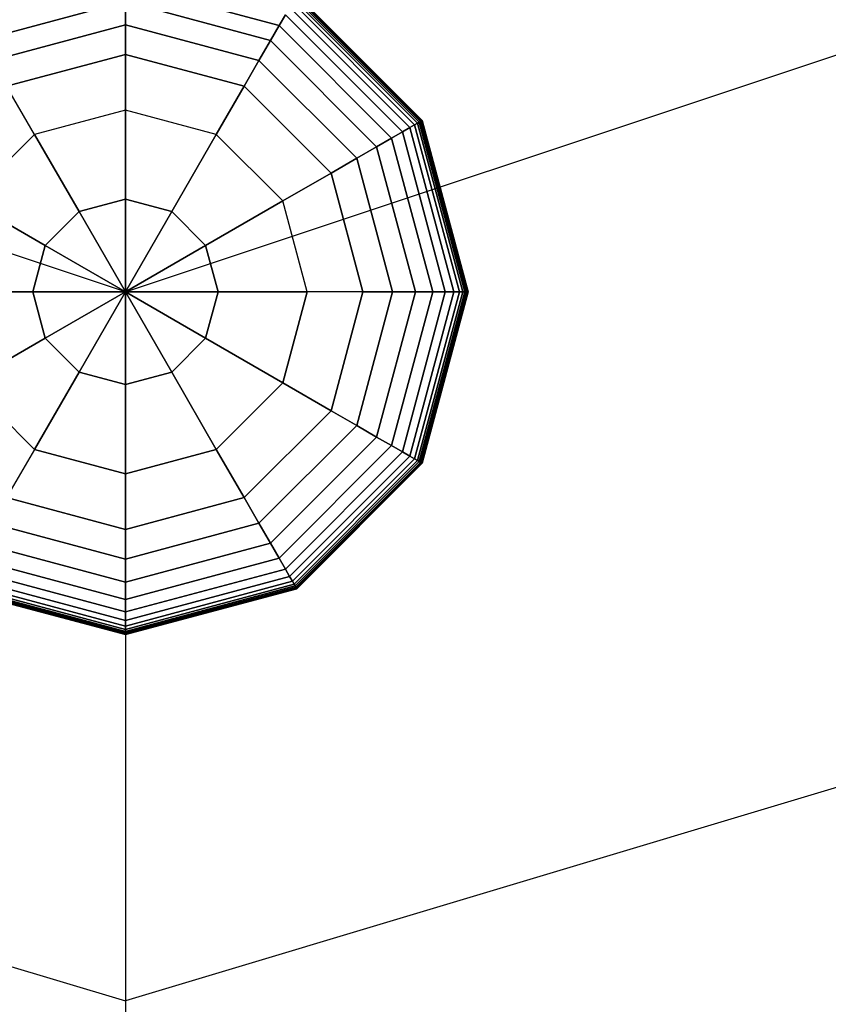
# Model space of a CAD drawing. Extents: x 6517 to 37593, y 32002 to 42455.
# Drawn here: x 30063 to 30291, y 39754 to 40032 of the extents above; entities that cross this region are included whole.
import ezdxf

# ---------------------------------------------------------------- set-up
doc = ezdxf.new("R2010")
doc.units = 0
doc.header["$LTSCALE"] = 350
doc.header["$MEASUREMENT"] = 0
doc.layers.add('TERRANO-1893', color=7, linetype='CONTINUOUS')

msp = doc.modelspace()

# ---------------------------------------------------------------- linework, layer by layer
at = {"layer": 'TERRANO-1893'}
for p, q in [((30092.92, 39954.79), (27092.92, 40954.79)), ((30092.92, 39954.79), (33092.92, 40954.79)), ((27092.92, 40658.53), (30092.92, 39754.79)), ((33092.92, 40654.79), (30092.92, 39754.79)), ((30136.3, 40029.92), (30092.92, 40041.55)), ((30092.92, 40041.55), (30136.3, 40029.92)), ((30136.3, 40029.92), (30092.92, 40041.55)), ((30092.92, 40041.55), (30136.3, 40029.92)), ((30092.92, 40036.66), (30051.99, 40025.69)), ((30051.99, 40025.69), (30092.92, 40036.66)), ((30092.92, 40036.66), (30051.99, 40025.69)), ((30051.99, 40025.69), (30092.92, 40036.66)), ((30092.92, 40036.66), (30092.92, 40030.16)), ((30133.86, 40025.69), (30092.92, 40036.66)), ((30092.92, 40036.66), (30133.86, 40025.69)), ((30133.86, 40025.69), (30092.92, 40036.66)), ((30092.92, 40030.16), (30092.92, 40036.66)), ((30092.92, 40036.66), (30133.86, 40025.69)), ((30092.92, 40030.16), (30092.92, 40036.66)), ((30092.92, 40036.66), (30092.92, 40030.16)), ((30174.54, 40001.92), (30140.05, 40036.41)), ((30140.05, 40036.41), (30174.54, 40001.92)), ((30174.54, 40001.92), (30140.05, 40036.41)), ((30140.05, 40036.41), (30174.54, 40001.92)), ((30175.35, 40002.38), (30140.51, 40037.22)), ((30140.51, 40037.22), (30175.35, 40002.38)), ((30175.35, 40002.38), (30140.51, 40037.22)), ((30140.51, 40037.22), (30175.35, 40002.38)), ((30175.85, 40002.67), (30140.8, 40037.72)), ((30140.8, 40037.72), (30175.85, 40002.67)), ((30175.85, 40002.67), (30140.8, 40037.72)), ((30140.8, 40037.72), (30175.85, 40002.67)), ((30176.2, 40002.87), (30141, 40038.07)), ((30141, 40038.07), (30176.2, 40002.87)), ((30176.2, 40002.87), (30141, 40038.07)), ((30141, 40038.07), (30176.2, 40002.87)), ((30176.45, 40003.02), (30141.15, 40038.33)), ((30141.15, 40038.33), (30176.45, 40003.02)), ((30176.45, 40003.02), (30141.15, 40038.33)), ((30141.15, 40038.33), (30176.45, 40003.02)), ((30176.61, 40003.11), (30141.24, 40038.48)), ((30141.24, 40038.48), (30176.61, 40003.11)), ((30176.61, 40003.11), (30141.24, 40038.48)), ((30141.24, 40038.48), (30176.61, 40003.11)), ((30176.66, 40003.14), (30141.27, 40038.53)), ((30141.27, 40038.53), (30176.66, 40003.14)), ((30173.2, 40001.14), (30139.27, 40035.07)), ((30139.27, 40035.07), (30173.2, 40001.14)), ((30173.2, 40001.14), (30139.27, 40035.07)), ((30139.27, 40035.07), (30173.2, 40001.14)), ((30138.06, 40032.98), (30136.3, 40029.92)), ((30136.3, 40029.92), (30138.06, 40032.98)), ((30136.3, 40029.92), (30138.06, 40032.98)), ((30138.06, 40032.98), (30136.3, 40029.92)), ((30171.11, 39999.93), (30138.06, 40032.98)), ((30138.06, 40032.98), (30171.11, 39999.93)), ((30171.11, 39999.93), (30138.06, 40032.98)), ((30138.06, 40032.98), (30171.11, 39999.93)), ((30092.92, 40030.16), (30055.24, 40020.06)), ((30055.24, 40020.06), (30092.92, 40030.16)), ((30092.92, 40030.16), (30055.24, 40020.06)), ((30055.24, 40020.06), (30092.92, 40030.16)), ((30092.92, 40030.16), (30092.92, 40021.79)), ((30130.6, 40020.06), (30092.92, 40030.16)), ((30092.92, 40030.16), (30130.6, 40020.06)), ((30130.6, 40020.06), (30092.92, 40030.16)), ((30092.92, 40021.79), (30092.92, 40030.16)), ((30092.92, 40030.16), (30130.6, 40020.06)), ((30092.92, 40021.79), (30092.92, 40030.16)), ((30092.92, 40030.16), (30092.92, 40021.79)), ((30136.3, 40029.92), (30133.86, 40025.69)), ((30133.86, 40025.69), (30136.3, 40029.92)), ((30133.86, 40025.69), (30136.3, 40029.92)), ((30136.3, 40029.92), (30133.86, 40025.69)), ((30168.05, 39998.17), (30136.3, 40029.92)), ((30136.3, 40029.92), (30168.05, 39998.17)), ((30168.05, 39998.17), (30136.3, 40029.92)), ((30136.3, 40029.92), (30168.05, 39998.17)), ((30133.86, 40025.69), (30130.6, 40020.06)), ((30130.6, 40020.06), (30133.86, 40025.69)), ((30130.6, 40020.06), (30133.86, 40025.69)), ((30133.86, 40025.69), (30130.6, 40020.06)), ((30163.82, 39995.73), (30133.86, 40025.69)), ((30133.86, 40025.69), (30163.82, 39995.73)), ((30163.82, 39995.73), (30133.86, 40025.69)), ((30133.86, 40025.69), (30163.82, 39995.73)), ((30059.42, 40012.82), (30092.92, 40021.79)), ((30092.92, 40021.79), (30059.42, 40012.82)), ((30092.92, 40021.79), (30059.42, 40012.82)), ((30059.42, 40012.82), (30092.92, 40021.79)), ((30059.42, 40012.82), (30092.92, 40021.79)), ((30092.92, 40021.79), (30126.42, 40012.82)), ((30126.42, 40012.82), (30092.92, 40021.79)), ((30092.92, 40021.79), (30092.92, 40021.79)), ((30126.42, 40012.82), (30092.92, 40021.79)), ((30092.92, 40021.79), (30092.92, 40021.79)), ((30092.92, 40021.79), (30126.42, 40012.82)), ((30092.92, 40021.79), (30092.92, 40006.07)), ((30092.92, 40006.07), (30092.92, 40021.79)), ((30092.92, 40021.79), (30126.42, 40012.82)), ((30130.6, 40020.06), (30126.42, 40012.82)), ((30126.42, 40012.82), (30130.6, 40020.06)), ((30126.42, 40012.82), (30130.6, 40020.06)), ((30130.6, 40020.06), (30126.42, 40012.82)), ((30158.19, 39992.48), (30130.6, 40020.06)), ((30130.6, 40020.06), (30158.19, 39992.48)), ((30158.19, 39992.48), (30130.6, 40020.06)), ((30130.6, 40020.06), (30158.19, 39992.48)), ((30067.28, 39999.2), (30059.42, 40012.82)), ((30067.28, 39999.2), (30059.42, 40012.82)), ((30118.56, 39999.2), (30126.42, 40012.82)), ((30126.42, 40012.82), (30118.56, 39999.2)), ((30126.42, 40012.82), (30150.95, 39988.29)), ((30150.95, 39988.29), (30126.42, 40012.82)), ((30126.42, 40012.82), (30126.42, 40012.82)), ((30150.95, 39988.29), (30126.42, 40012.82)), ((30126.42, 40012.82), (30126.42, 40012.82)), ((30126.42, 40012.82), (30150.95, 39988.29)), ((30126.42, 40012.82), (30150.95, 39988.29)), ((30092.92, 40006.07), (30067.28, 39999.2)), ((30092.92, 40006.07), (30067.28, 39999.2)), ((30092.92, 39980.94), (30092.92, 40006.07)), ((30118.56, 39999.2), (30092.92, 40006.07)), ((30092.92, 40006.07), (30092.92, 39980.94)), ((30118.56, 39999.2), (30092.92, 40006.07)), ((30176.2, 40002.87), (30175.85, 40002.67)), ((30175.85, 40002.67), (30176.2, 40002.87)), ((30175.85, 40002.67), (30176.2, 40002.87)), ((30176.2, 40002.87), (30175.85, 40002.67)), ((30176.45, 40003.02), (30176.2, 40002.87)), ((30176.2, 40002.87), (30176.45, 40003.02)), ((30176.2, 40002.87), (30176.45, 40003.02)), ((30176.45, 40003.02), (30176.2, 40002.87)), ((30189.08, 39954.79), (30176.2, 40002.87)), ((30176.2, 40002.87), (30189.08, 39954.79)), ((30189.08, 39954.79), (30176.2, 40002.87)), ((30176.2, 40002.87), (30189.08, 39954.79)), ((30176.61, 40003.11), (30176.45, 40003.02)), ((30176.45, 40003.02), (30176.61, 40003.11)), ((30176.45, 40003.02), (30176.61, 40003.11)), ((30176.61, 40003.11), (30176.45, 40003.02)), ((30189.38, 39954.79), (30176.45, 40003.02)), ((30176.45, 40003.02), (30189.38, 39954.79)), ((30189.38, 39954.79), (30176.45, 40003.02)), ((30176.45, 40003.02), (30189.38, 39954.79)), ((30176.66, 40003.14), (30176.61, 40003.11)), ((30176.61, 40003.11), (30176.66, 40003.14)), ((30176.61, 40003.11), (30176.66, 40003.14)), ((30176.66, 40003.14), (30176.61, 40003.11)), ((30189.55, 39954.79), (30176.61, 40003.11)), ((30176.61, 40003.11), (30189.55, 39954.79)), ((30189.55, 39954.79), (30176.61, 40003.11)), ((30176.61, 40003.11), (30189.55, 39954.79)), ((30189.61, 39954.79), (30176.66, 40003.14)), ((30176.66, 40003.14), (30189.61, 39954.79)), ((30173.2, 40001.14), (30171.11, 39999.93)), ((30171.11, 39999.93), (30173.2, 40001.14)), ((30171.11, 39999.93), (30173.2, 40001.14)), ((30173.2, 40001.14), (30171.11, 39999.93)), ((30174.54, 40001.92), (30173.2, 40001.14)), ((30173.2, 40001.14), (30174.54, 40001.92)), ((30173.2, 40001.14), (30174.54, 40001.92)), ((30174.54, 40001.92), (30173.2, 40001.14)), ((30185.62, 39954.79), (30173.2, 40001.14)), ((30173.2, 40001.14), (30185.62, 39954.79)), ((30185.62, 39954.79), (30173.2, 40001.14)), ((30173.2, 40001.14), (30185.62, 39954.79)), ((30175.35, 40002.38), (30174.54, 40001.92)), ((30174.54, 40001.92), (30175.35, 40002.38)), ((30174.54, 40001.92), (30175.35, 40002.38)), ((30175.35, 40002.38), (30174.54, 40001.92)), ((30187.17, 39954.79), (30174.54, 40001.92)), ((30174.54, 40001.92), (30187.17, 39954.79)), ((30187.17, 39954.79), (30174.54, 40001.92)), ((30174.54, 40001.92), (30187.17, 39954.79)), ((30175.85, 40002.67), (30175.35, 40002.38)), ((30175.35, 40002.38), (30175.85, 40002.67)), ((30175.35, 40002.38), (30175.85, 40002.67)), ((30175.85, 40002.67), (30175.35, 40002.38)), ((30188.1, 39954.79), (30175.35, 40002.38)), ((30175.35, 40002.38), (30188.1, 39954.79)), ((30188.1, 39954.79), (30175.35, 40002.38)), ((30175.35, 40002.38), (30188.1, 39954.79)), ((30188.67, 39954.79), (30175.85, 40002.67)), ((30175.85, 40002.67), (30188.67, 39954.79)), ((30188.67, 39954.79), (30175.85, 40002.67)), ((30175.85, 40002.67), (30188.67, 39954.79)), ((30067.28, 39999.2), (30048.51, 39980.43)), ((30048.51, 39980.43), (30067.28, 39999.2)), ((30067.28, 39999.2), (30079.85, 39977.43)), ((30079.85, 39977.43), (30067.28, 39999.2)), ((30118.56, 39999.2), (30105.99, 39977.43)), ((30105.99, 39977.43), (30118.56, 39999.2)), ((30137.33, 39980.43), (30118.56, 39999.2)), ((30137.33, 39980.43), (30118.56, 39999.2)), ((30168.05, 39998.17), (30163.82, 39995.73)), ((30163.82, 39995.73), (30168.05, 39998.17)), ((30163.82, 39995.73), (30168.05, 39998.17)), ((30168.05, 39998.17), (30163.82, 39995.73)), ((30171.11, 39999.93), (30168.05, 39998.17)), ((30168.05, 39998.17), (30171.11, 39999.93)), ((30168.05, 39998.17), (30171.11, 39999.93)), ((30171.11, 39999.93), (30168.05, 39998.17)), ((30179.68, 39954.79), (30168.05, 39998.17)), ((30168.05, 39998.17), (30179.68, 39954.79)), ((30179.68, 39954.79), (30168.05, 39998.17)), ((30168.05, 39998.17), (30179.68, 39954.79)), ((30183.2, 39954.79), (30171.11, 39999.93)), ((30171.11, 39999.93), (30183.2, 39954.79)), ((30183.2, 39954.79), (30171.11, 39999.93)), ((30171.11, 39999.93), (30183.2, 39954.79)), ((30163.82, 39995.73), (30158.19, 39992.48)), ((30158.19, 39992.48), (30163.82, 39995.73)), ((30158.19, 39992.48), (30163.82, 39995.73)), ((30163.82, 39995.73), (30158.19, 39992.48)), ((30174.79, 39954.79), (30163.82, 39995.73)), ((30163.82, 39995.73), (30174.79, 39954.79)), ((30174.79, 39954.79), (30163.82, 39995.73)), ((30163.82, 39995.73), (30174.79, 39954.79)), ((30158.19, 39992.48), (30150.95, 39988.29)), ((30150.95, 39988.29), (30158.19, 39992.48)), ((30150.95, 39988.29), (30158.19, 39992.48)), ((30158.19, 39992.48), (30150.95, 39988.29)), ((30168.29, 39954.79), (30158.19, 39992.48)), ((30158.19, 39992.48), (30168.29, 39954.79)), ((30168.29, 39954.79), (30158.19, 39992.48)), ((30158.19, 39992.48), (30168.29, 39954.79)), ((30137.33, 39980.43), (30150.95, 39988.29)), ((30150.95, 39988.29), (30137.33, 39980.43)), ((30150.95, 39988.29), (30159.92, 39954.79)), ((30159.92, 39954.79), (30150.95, 39988.29)), ((30150.95, 39988.29), (30150.95, 39988.29)), ((30159.92, 39954.79), (30150.95, 39988.29)), ((30150.95, 39988.29), (30150.95, 39988.29)), ((30150.95, 39988.29), (30159.92, 39954.79)), ((30150.95, 39988.29), (30159.92, 39954.79)), ((30092.92, 39980.94), (30079.85, 39977.43)), ((30079.85, 39977.43), (30092.92, 39980.94)), ((30092.92, 39954.79), (30092.92, 39980.94)), ((30105.99, 39977.43), (30092.92, 39980.94)), ((30092.92, 39980.94), (30092.92, 39954.79)), ((30092.92, 39980.94), (30105.99, 39977.43)), ((30070.28, 39967.87), (30048.51, 39980.43)), ((30048.51, 39980.43), (30070.28, 39967.87)), ((30137.33, 39980.43), (30115.56, 39967.87)), ((30115.56, 39967.87), (30137.33, 39980.43)), ((30144.2, 39954.79), (30137.33, 39980.43)), ((30144.2, 39954.79), (30137.33, 39980.43)), ((30079.85, 39977.43), (30070.28, 39967.87)), ((30070.28, 39967.87), (30079.85, 39977.43)), ((30079.85, 39977.43), (30092.92, 39954.79)), ((30092.92, 39954.79), (30079.85, 39977.43)), ((30092.92, 39954.79), (30105.99, 39977.43)), ((30105.99, 39977.43), (30092.92, 39954.79)), ((30105.99, 39977.43), (30115.56, 39967.87)), ((30115.56, 39967.87), (30105.99, 39977.43)), ((30066.78, 39954.79), (30070.28, 39967.87)), ((30070.28, 39967.87), (30066.78, 39954.79)), ((30092.92, 39954.79), (30070.28, 39967.87)), ((30070.28, 39967.87), (30092.92, 39954.79)), ((30092.92, 39954.79), (30115.56, 39967.87)), ((30115.56, 39967.87), (30092.92, 39954.79)), ((30115.56, 39967.87), (30119.07, 39954.79)), ((30119.07, 39954.79), (30115.56, 39967.87)), ((30041.64, 39954.79), (30066.78, 39954.79)), ((30066.78, 39954.79), (30041.64, 39954.79)), ((30066.78, 39954.79), (30092.92, 39954.79)), ((30092.92, 39954.79), (30066.78, 39954.79)), ((30066.78, 39954.79), (30070.28, 39941.72)), ((30070.28, 39941.72), (30066.78, 39954.79)), ((30092.92, 39954.79), (30070.28, 39941.72)), ((30070.28, 39941.72), (30092.92, 39954.79)), ((30092.92, 39954.79), (30079.85, 39932.15)), ((30079.85, 39932.15), (30092.92, 39954.79)), ((30092.92, 39954.79), (30092.92, 39954.79)), ((30092.92, 39954.79), (30092.92, 39954.79)), ((30092.92, 39954.79), (30092.92, 39954.79)), ((30092.92, 39954.79), (30092.92, 39954.79)), ((30092.92, 39928.65), (30092.92, 39954.79)), ((30092.92, 39954.79), (30092.92, 39954.79)), ((30092.92, 39954.79), (30092.92, 39954.79)), ((30092.92, 39954.79), (30092.92, 39954.79)), ((30092.92, 39954.79), (30092.92, 39928.65)), ((30105.99, 39932.15), (30092.92, 39954.79)), ((30092.92, 39954.79), (30092.92, 39954.79)), ((30092.92, 39954.79), (30092.92, 39954.79)), ((30092.92, 39954.79), (30119.07, 39954.79)), ((30092.92, 39954.79), (30092.92, 39954.79)), ((30092.92, 39954.79), (30105.99, 39932.15)), ((30115.56, 39941.72), (30092.92, 39954.79)), ((30092.92, 39954.79), (30092.92, 39954.79)), ((30092.92, 39954.79), (30115.56, 39941.72)), ((30119.07, 39954.79), (30092.92, 39954.79)), ((30092.92, 39954.79), (30092.92, 39954.79)), ((30092.92, 39954.79), (30092.92, 37954.79)), ((30092.92, 39954.79), (30092.92, 37954.79)), ((30092.92, 39954.79), (30092.92, 37954.79)), ((30092.92, 39954.79), (30092.92, 39954.79)), ((30119.07, 39954.79), (30115.56, 39941.72)), ((30115.56, 39941.72), (30119.07, 39954.79)), ((30119.07, 39954.79), (30144.2, 39954.79)), ((30144.2, 39954.79), (30119.07, 39954.79)), ((30137.33, 39929.15), (30144.2, 39954.79)), ((30144.2, 39954.79), (30137.33, 39929.15)), ((30159.92, 39954.79), (30144.2, 39954.79)), ((30159.92, 39954.79), (30144.2, 39954.79)), ((30159.92, 39954.79), (30150.95, 39921.29)), ((30150.95, 39921.29), (30159.92, 39954.79)), ((30150.95, 39921.29), (30159.92, 39954.79)), ((30159.92, 39954.79), (30150.95, 39921.29)), ((30150.95, 39921.29), (30159.92, 39954.79)), ((30158.19, 39917.11), (30168.29, 39954.79)), ((30168.29, 39954.79), (30158.19, 39917.11)), ((30158.19, 39917.11), (30168.29, 39954.79)), ((30168.29, 39954.79), (30158.19, 39917.11)), ((30159.92, 39954.79), (30168.29, 39954.79)), ((30168.29, 39954.79), (30159.92, 39954.79)), ((30168.29, 39954.79), (30159.92, 39954.79)), ((30159.92, 39954.79), (30168.29, 39954.79)), ((30159.92, 39954.79), (30159.92, 39954.79)), ((30159.92, 39954.79), (30159.92, 39954.79)), ((30163.82, 39913.86), (30174.79, 39954.79)), ((30174.79, 39954.79), (30163.82, 39913.86)), ((30163.82, 39913.86), (30174.79, 39954.79)), ((30174.79, 39954.79), (30163.82, 39913.86)), ((30168.05, 39911.42), (30179.68, 39954.79)), ((30179.68, 39954.79), (30168.05, 39911.42)), ((30168.05, 39911.42), (30179.68, 39954.79)), ((30179.68, 39954.79), (30168.05, 39911.42)), ((30168.29, 39954.79), (30174.79, 39954.79)), ((30174.79, 39954.79), (30168.29, 39954.79)), ((30174.79, 39954.79), (30168.29, 39954.79)), ((30168.29, 39954.79), (30174.79, 39954.79)), ((30171.11, 39909.65), (30183.2, 39954.79)), ((30183.2, 39954.79), (30171.11, 39909.65)), ((30171.11, 39909.65), (30183.2, 39954.79)), ((30183.2, 39954.79), (30171.11, 39909.65)), ((30173.2, 39908.45), (30185.62, 39954.79)), ((30185.62, 39954.79), (30173.2, 39908.45)), ((30173.2, 39908.45), (30185.62, 39954.79)), ((30185.62, 39954.79), (30173.2, 39908.45)), ((30174.54, 39907.67), (30187.17, 39954.79)), ((30187.17, 39954.79), (30174.54, 39907.67)), ((30174.54, 39907.67), (30187.17, 39954.79)), ((30187.17, 39954.79), (30174.54, 39907.67)), ((30174.79, 39954.79), (30179.68, 39954.79)), ((30179.68, 39954.79), (30174.79, 39954.79)), ((30179.68, 39954.79), (30174.79, 39954.79)), ((30174.79, 39954.79), (30179.68, 39954.79)), ((30175.35, 39907.2), (30188.1, 39954.79)), ((30188.1, 39954.79), (30175.35, 39907.2)), ((30175.35, 39907.2), (30188.1, 39954.79)), ((30188.1, 39954.79), (30175.35, 39907.2)), ((30175.85, 39906.92), (30188.67, 39954.79)), ((30188.67, 39954.79), (30175.85, 39906.92)), ((30175.85, 39906.92), (30188.67, 39954.79)), ((30188.67, 39954.79), (30175.85, 39906.92)), ((30176.2, 39906.71), (30189.08, 39954.79)), ((30189.08, 39954.79), (30176.2, 39906.71)), ((30176.2, 39906.71), (30189.08, 39954.79)), ((30189.08, 39954.79), (30176.2, 39906.71)), ((30176.45, 39906.57), (30189.38, 39954.79)), ((30189.38, 39954.79), (30176.45, 39906.57)), ((30176.45, 39906.57), (30189.38, 39954.79)), ((30189.38, 39954.79), (30176.45, 39906.57)), ((30176.61, 39906.48), (30189.55, 39954.79)), ((30189.55, 39954.79), (30176.61, 39906.48)), ((30176.61, 39906.48), (30189.55, 39954.79)), ((30189.55, 39954.79), (30176.61, 39906.48)), ((30176.66, 39906.45), (30189.61, 39954.79)), ((30189.61, 39954.79), (30176.66, 39906.45)), ((30179.68, 39954.79), (30183.2, 39954.79)), ((30183.2, 39954.79), (30179.68, 39954.79)), ((30183.2, 39954.79), (30179.68, 39954.79)), ((30179.68, 39954.79), (30183.2, 39954.79)), ((30183.2, 39954.79), (30185.62, 39954.79)), ((30185.62, 39954.79), (30183.2, 39954.79)), ((30185.62, 39954.79), (30183.2, 39954.79)), ((30183.2, 39954.79), (30185.62, 39954.79)), ((30185.62, 39954.79), (30187.17, 39954.79)), ((30187.17, 39954.79), (30185.62, 39954.79)), ((30187.17, 39954.79), (30185.62, 39954.79)), ((30185.62, 39954.79), (30187.17, 39954.79)), ((30187.17, 39954.79), (30188.1, 39954.79)), ((30188.1, 39954.79), (30187.17, 39954.79)), ((30188.1, 39954.79), (30187.17, 39954.79)), ((30187.17, 39954.79), (30188.1, 39954.79)), ((30188.1, 39954.79), (30188.67, 39954.79)), ((30188.67, 39954.79), (30188.1, 39954.79)), ((30188.67, 39954.79), (30188.1, 39954.79)), ((30188.1, 39954.79), (30188.67, 39954.79)), ((30188.67, 39954.79), (30189.08, 39954.79)), ((30189.08, 39954.79), (30188.67, 39954.79)), ((30189.08, 39954.79), (30188.67, 39954.79)), ((30188.67, 39954.79), (30189.08, 39954.79)), ((30189.08, 39954.79), (30189.38, 39954.79)), ((30189.38, 39954.79), (30189.08, 39954.79)), ((30189.38, 39954.79), (30189.08, 39954.79)), ((30189.08, 39954.79), (30189.38, 39954.79)), ((30189.38, 39954.79), (30189.55, 39954.79)), ((30189.55, 39954.79), (30189.38, 39954.79)), ((30189.55, 39954.79), (30189.38, 39954.79)), ((30189.38, 39954.79), (30189.55, 39954.79)), ((30189.55, 39954.79), (30189.61, 39954.79)), ((30189.61, 39954.79), (30189.55, 39954.79)), ((30189.61, 39954.79), (30189.55, 39954.79)), ((30189.55, 39954.79), (30189.61, 39954.79)), ((30070.28, 39941.72), (30048.51, 39929.15)), ((30048.51, 39929.15), (30070.28, 39941.72)), ((30079.85, 39932.15), (30070.28, 39941.72)), ((30070.28, 39941.72), (30079.85, 39932.15)), ((30115.56, 39941.72), (30105.99, 39932.15)), ((30105.99, 39932.15), (30115.56, 39941.72)), ((30115.56, 39941.72), (30137.33, 39929.15)), ((30137.33, 39929.15), (30115.56, 39941.72)), ((30079.85, 39932.15), (30067.28, 39910.38)), ((30067.28, 39910.38), (30079.85, 39932.15)), ((30092.92, 39928.65), (30079.85, 39932.15)), ((30079.85, 39932.15), (30092.92, 39928.65)), ((30092.92, 39928.65), (30105.99, 39932.15)), ((30105.99, 39932.15), (30092.92, 39928.65)), ((30105.99, 39932.15), (30118.56, 39910.38)), ((30118.56, 39910.38), (30105.99, 39932.15)), ((30048.51, 39929.15), (30067.28, 39910.38)), ((30048.51, 39929.15), (30067.28, 39910.38)), ((30092.92, 39903.51), (30092.92, 39928.65)), ((30092.92, 39928.65), (30092.92, 39903.51)), ((30137.33, 39929.15), (30118.56, 39910.38)), ((30118.56, 39910.38), (30137.33, 39929.15)), ((30150.95, 39921.29), (30137.33, 39929.15)), ((30137.33, 39929.15), (30150.95, 39921.29)), ((30150.95, 39921.29), (30126.42, 39896.77)), ((30126.42, 39896.77), (30150.95, 39921.29)), ((30126.42, 39896.77), (30150.95, 39921.29)), ((30150.95, 39921.29), (30126.42, 39896.77)), ((30126.42, 39896.77), (30150.95, 39921.29)), ((30158.19, 39917.11), (30150.95, 39921.29)), ((30150.95, 39921.29), (30158.19, 39917.11)), ((30150.95, 39921.29), (30158.19, 39917.11)), ((30158.19, 39917.11), (30150.95, 39921.29)), ((30150.95, 39921.29), (30150.95, 39921.29)), ((30150.95, 39921.29), (30150.95, 39921.29)), ((30130.6, 39889.53), (30158.19, 39917.11)), ((30158.19, 39917.11), (30130.6, 39889.53)), ((30130.6, 39889.53), (30158.19, 39917.11)), ((30158.19, 39917.11), (30130.6, 39889.53)), ((30163.82, 39913.86), (30158.19, 39917.11)), ((30158.19, 39917.11), (30163.82, 39913.86)), ((30158.19, 39917.11), (30163.82, 39913.86)), ((30163.82, 39913.86), (30158.19, 39917.11)), ((30133.86, 39883.9), (30163.82, 39913.86)), ((30163.82, 39913.86), (30133.86, 39883.9)), ((30133.86, 39883.9), (30163.82, 39913.86)), ((30163.82, 39913.86), (30133.86, 39883.9)), ((30136.3, 39879.66), (30168.05, 39911.42)), ((30168.05, 39911.42), (30136.3, 39879.66)), ((30136.3, 39879.66), (30168.05, 39911.42)), ((30168.05, 39911.42), (30136.3, 39879.66)), ((30168.05, 39911.42), (30163.82, 39913.86)), ((30163.82, 39913.86), (30168.05, 39911.42)), ((30163.82, 39913.86), (30168.05, 39911.42)), ((30168.05, 39911.42), (30163.82, 39913.86)), ((30171.11, 39909.65), (30168.05, 39911.42)), ((30168.05, 39911.42), (30171.11, 39909.65)), ((30168.05, 39911.42), (30171.11, 39909.65)), ((30171.11, 39909.65), (30168.05, 39911.42)), ((30067.28, 39910.38), (30059.42, 39896.77)), ((30067.28, 39910.38), (30059.42, 39896.77)), ((30067.28, 39910.38), (30092.92, 39903.51)), ((30092.92, 39903.51), (30067.28, 39910.38)), ((30092.92, 39903.51), (30118.56, 39910.38)), ((30118.56, 39910.38), (30092.92, 39903.51)), ((30118.56, 39910.38), (30126.42, 39896.77)), ((30126.42, 39896.77), (30118.56, 39910.38)), ((30138.06, 39876.61), (30171.11, 39909.65)), ((30171.11, 39909.65), (30138.06, 39876.61)), ((30138.06, 39876.61), (30171.11, 39909.65)), ((30171.11, 39909.65), (30138.06, 39876.61)), ((30139.27, 39874.52), (30173.2, 39908.45)), ((30173.2, 39908.45), (30139.27, 39874.52)), ((30139.27, 39874.52), (30173.2, 39908.45)), ((30173.2, 39908.45), (30139.27, 39874.52)), ((30173.2, 39908.45), (30171.11, 39909.65)), ((30171.11, 39909.65), (30173.2, 39908.45)), ((30171.11, 39909.65), (30173.2, 39908.45)), ((30173.2, 39908.45), (30171.11, 39909.65)), ((30174.54, 39907.67), (30173.2, 39908.45)), ((30173.2, 39908.45), (30174.54, 39907.67)), ((30173.2, 39908.45), (30174.54, 39907.67)), ((30174.54, 39907.67), (30173.2, 39908.45)), ((30140.05, 39873.17), (30174.54, 39907.67)), ((30174.54, 39907.67), (30140.05, 39873.17)), ((30140.05, 39873.17), (30174.54, 39907.67)), ((30174.54, 39907.67), (30140.05, 39873.17)), ((30140.51, 39872.36), (30175.35, 39907.2)), ((30175.35, 39907.2), (30140.51, 39872.36)), ((30140.51, 39872.36), (30175.35, 39907.2)), ((30175.35, 39907.2), (30140.51, 39872.36)), ((30140.8, 39871.87), (30175.85, 39906.92)), ((30175.85, 39906.92), (30140.8, 39871.87)), ((30140.8, 39871.87), (30175.85, 39906.92)), ((30175.85, 39906.92), (30140.8, 39871.87)), ((30141, 39871.52), (30176.2, 39906.71)), ((30176.2, 39906.71), (30141, 39871.52)), ((30141, 39871.52), (30176.2, 39906.71)), ((30176.2, 39906.71), (30141, 39871.52)), ((30141.15, 39871.26), (30176.45, 39906.57)), ((30176.45, 39906.57), (30141.15, 39871.26)), ((30141.15, 39871.26), (30176.45, 39906.57)), ((30176.45, 39906.57), (30141.15, 39871.26)), ((30141.24, 39871.11), (30176.61, 39906.48)), ((30176.61, 39906.48), (30141.24, 39871.11)), ((30141.24, 39871.11), (30176.61, 39906.48)), ((30176.61, 39906.48), (30141.24, 39871.11)), ((30141.27, 39871.06), (30176.66, 39906.45)), ((30176.66, 39906.45), (30141.27, 39871.06)), ((30175.35, 39907.2), (30174.54, 39907.67)), ((30174.54, 39907.67), (30175.35, 39907.2)), ((30174.54, 39907.67), (30175.35, 39907.2)), ((30175.35, 39907.2), (30174.54, 39907.67)), ((30175.85, 39906.92), (30175.35, 39907.2)), ((30175.35, 39907.2), (30175.85, 39906.92)), ((30175.35, 39907.2), (30175.85, 39906.92)), ((30175.85, 39906.92), (30175.35, 39907.2)), ((30176.2, 39906.71), (30175.85, 39906.92)), ((30175.85, 39906.92), (30176.2, 39906.71)), ((30175.85, 39906.92), (30176.2, 39906.71)), ((30176.2, 39906.71), (30175.85, 39906.92)), ((30176.45, 39906.57), (30176.2, 39906.71)), ((30176.2, 39906.71), (30176.45, 39906.57)), ((30176.2, 39906.71), (30176.45, 39906.57)), ((30176.45, 39906.57), (30176.2, 39906.71)), ((30176.61, 39906.48), (30176.45, 39906.57)), ((30176.45, 39906.57), (30176.61, 39906.48)), ((30176.45, 39906.57), (30176.61, 39906.48)), ((30176.61, 39906.48), (30176.45, 39906.57)), ((30176.66, 39906.45), (30176.61, 39906.48)), ((30176.61, 39906.48), (30176.66, 39906.45)), ((30176.61, 39906.48), (30176.66, 39906.45)), ((30176.66, 39906.45), (30176.61, 39906.48)), ((30092.92, 39887.79), (30092.92, 39903.51)), ((30092.92, 39903.51), (30092.92, 39887.79)), ((30092.92, 39887.79), (30059.42, 39896.77)), ((30059.42, 39896.77), (30092.92, 39887.79)), ((30059.42, 39896.77), (30092.92, 39887.79)), ((30092.92, 39887.79), (30059.42, 39896.77)), ((30059.42, 39896.77), (30092.92, 39887.79)), ((30126.42, 39896.77), (30092.92, 39887.79)), ((30092.92, 39887.79), (30126.42, 39896.77)), ((30092.92, 39887.79), (30126.42, 39896.77)), ((30126.42, 39896.77), (30092.92, 39887.79)), ((30092.92, 39887.79), (30126.42, 39896.77)), ((30130.6, 39889.53), (30126.42, 39896.77)), ((30126.42, 39896.77), (30130.6, 39889.53)), ((30126.42, 39896.77), (30130.6, 39889.53)), ((30130.6, 39889.53), (30126.42, 39896.77)), ((30126.42, 39896.77), (30126.42, 39896.77)), ((30126.42, 39896.77), (30126.42, 39896.77)), ((30055.24, 39889.53), (30092.92, 39879.43)), ((30092.92, 39879.43), (30055.24, 39889.53)), ((30055.24, 39889.53), (30092.92, 39879.43)), ((30092.92, 39879.43), (30055.24, 39889.53)), ((30092.92, 39879.43), (30130.6, 39889.53)), ((30130.6, 39889.53), (30092.92, 39879.43)), ((30092.92, 39879.43), (30130.6, 39889.53)), ((30130.6, 39889.53), (30092.92, 39879.43)), ((30133.86, 39883.9), (30130.6, 39889.53)), ((30130.6, 39889.53), (30133.86, 39883.9)), ((30130.6, 39889.53), (30133.86, 39883.9)), ((30133.86, 39883.9), (30130.6, 39889.53)), ((30092.92, 39879.43), (30092.92, 39887.79)), ((30092.92, 39887.79), (30092.92, 39879.43)), ((30092.92, 39887.79), (30092.92, 39879.43)), ((30092.92, 39879.43), (30092.92, 39887.79)), ((30092.92, 39887.79), (30092.92, 39887.79)), ((30092.92, 39887.79), (30092.92, 39887.79)), ((30051.99, 39883.9), (30092.92, 39872.93)), ((30092.92, 39872.93), (30051.99, 39883.9)), ((30051.99, 39883.9), (30092.92, 39872.93)), ((30092.92, 39872.93), (30051.99, 39883.9)), ((30092.92, 39872.93), (30133.86, 39883.9)), ((30133.86, 39883.9), (30092.92, 39872.93)), ((30092.92, 39872.93), (30133.86, 39883.9)), ((30133.86, 39883.9), (30092.92, 39872.93)), ((30136.3, 39879.66), (30133.86, 39883.9)), ((30133.86, 39883.9), (30136.3, 39879.66)), ((30133.86, 39883.9), (30136.3, 39879.66)), ((30136.3, 39879.66), (30133.86, 39883.9)), ((30049.55, 39879.66), (30092.92, 39868.04)), ((30092.92, 39868.04), (30049.55, 39879.66)), ((30049.55, 39879.66), (30092.92, 39868.04)), ((30092.92, 39868.04), (30049.55, 39879.66)), ((30092.92, 39868.04), (30136.3, 39879.66)), ((30136.3, 39879.66), (30092.92, 39868.04)), ((30092.92, 39868.04), (30136.3, 39879.66)), ((30136.3, 39879.66), (30092.92, 39868.04)), ((30092.92, 39872.93), (30092.92, 39879.43)), ((30092.92, 39879.43), (30092.92, 39872.93)), ((30092.92, 39879.43), (30092.92, 39872.93)), ((30092.92, 39872.93), (30092.92, 39879.43)), ((30138.06, 39876.61), (30136.3, 39879.66)), ((30136.3, 39879.66), (30138.06, 39876.61)), ((30136.3, 39879.66), (30138.06, 39876.61)), ((30138.06, 39876.61), (30136.3, 39879.66)), ((30047.78, 39876.61), (30092.92, 39864.51)), ((30092.92, 39864.51), (30047.78, 39876.61)), ((30047.78, 39876.61), (30092.92, 39864.51)), ((30092.92, 39864.51), (30047.78, 39876.61)), ((30092.92, 39864.51), (30138.06, 39876.61)), ((30138.06, 39876.61), (30092.92, 39864.51)), ((30092.92, 39864.51), (30138.06, 39876.61)), ((30138.06, 39876.61), (30092.92, 39864.51)), ((30139.27, 39874.52), (30138.06, 39876.61)), ((30138.06, 39876.61), (30139.27, 39874.52)), ((30138.06, 39876.61), (30139.27, 39874.52)), ((30139.27, 39874.52), (30138.06, 39876.61)), ((30045.33, 39872.36), (30092.92, 39859.61)), ((30092.92, 39859.61), (30045.33, 39872.36)), ((30045.33, 39872.36), (30092.92, 39859.61)), ((30092.92, 39859.61), (30045.33, 39872.36)), ((30045.8, 39873.17), (30092.92, 39860.55)), ((30092.92, 39860.55), (30045.8, 39873.17)), ((30045.8, 39873.17), (30092.92, 39860.55)), ((30092.92, 39860.55), (30045.8, 39873.17)), ((30046.58, 39874.52), (30092.92, 39862.1)), ((30092.92, 39862.1), (30046.58, 39874.52)), ((30046.58, 39874.52), (30092.92, 39862.1)), ((30092.92, 39862.1), (30046.58, 39874.52)), ((30092.92, 39862.1), (30139.27, 39874.52)), ((30139.27, 39874.52), (30092.92, 39862.1)), ((30092.92, 39862.1), (30139.27, 39874.52)), ((30139.27, 39874.52), (30092.92, 39862.1)), ((30092.92, 39860.55), (30140.05, 39873.17)), ((30140.05, 39873.17), (30092.92, 39860.55)), ((30092.92, 39860.55), (30140.05, 39873.17)), ((30140.05, 39873.17), (30092.92, 39860.55)), ((30092.92, 39868.04), (30092.92, 39872.93)), ((30092.92, 39872.93), (30092.92, 39868.04)), ((30092.92, 39872.93), (30092.92, 39868.04)), ((30092.92, 39868.04), (30092.92, 39872.93)), ((30092.92, 39859.61), (30140.51, 39872.36)), ((30140.51, 39872.36), (30092.92, 39859.61)), ((30092.92, 39859.61), (30140.51, 39872.36)), ((30140.51, 39872.36), (30092.92, 39859.61)), ((30140.05, 39873.17), (30139.27, 39874.52)), ((30139.27, 39874.52), (30140.05, 39873.17)), ((30139.27, 39874.52), (30140.05, 39873.17)), ((30140.05, 39873.17), (30139.27, 39874.52)), ((30140.51, 39872.36), (30140.05, 39873.17)), ((30140.05, 39873.17), (30140.51, 39872.36)), ((30140.05, 39873.17), (30140.51, 39872.36)), ((30140.51, 39872.36), (30140.05, 39873.17)), ((30140.8, 39871.87), (30140.51, 39872.36)), ((30140.51, 39872.36), (30140.8, 39871.87)), ((30140.51, 39872.36), (30140.8, 39871.87)), ((30140.8, 39871.87), (30140.51, 39872.36)), ((30044.58, 39871.06), (30092.92, 39858.11)), ((30092.92, 39858.11), (30044.58, 39871.06)), ((30044.61, 39871.11), (30092.92, 39858.17)), ((30092.92, 39858.17), (30044.61, 39871.11)), ((30044.61, 39871.11), (30092.92, 39858.17)), ((30092.92, 39858.17), (30044.61, 39871.11)), ((30044.7, 39871.26), (30092.92, 39858.34)), ((30092.92, 39858.34), (30044.7, 39871.26)), ((30044.7, 39871.26), (30092.92, 39858.34)), ((30092.92, 39858.34), (30044.7, 39871.26)), ((30044.84, 39871.52), (30092.92, 39858.63)), ((30092.92, 39858.63), (30044.84, 39871.52)), ((30044.84, 39871.52), (30092.92, 39858.63)), ((30092.92, 39858.63), (30044.84, 39871.52)), ((30045.05, 39871.87), (30092.92, 39859.04)), ((30092.92, 39859.04), (30045.05, 39871.87)), ((30045.05, 39871.87), (30092.92, 39859.04)), ((30092.92, 39859.04), (30045.05, 39871.87)), ((30092.92, 39859.04), (30140.8, 39871.87)), ((30140.8, 39871.87), (30092.92, 39859.04)), ((30092.92, 39859.04), (30140.8, 39871.87)), ((30140.8, 39871.87), (30092.92, 39859.04)), ((30092.92, 39858.63), (30141, 39871.52)), ((30141, 39871.52), (30092.92, 39858.63)), ((30092.92, 39858.63), (30141, 39871.52)), ((30141, 39871.52), (30092.92, 39858.63)), ((30092.92, 39858.34), (30141.15, 39871.26)), ((30141.15, 39871.26), (30092.92, 39858.34)), ((30092.92, 39858.34), (30141.15, 39871.26)), ((30141.15, 39871.26), (30092.92, 39858.34)), ((30092.92, 39858.17), (30141.24, 39871.11)), ((30141.24, 39871.11), (30092.92, 39858.17)), ((30092.92, 39858.17), (30141.24, 39871.11)), ((30141.24, 39871.11), (30092.92, 39858.17)), ((30092.92, 39858.11), (30141.27, 39871.06)), ((30141.27, 39871.06), (30092.92, 39858.11)), ((30141, 39871.52), (30140.8, 39871.87)), ((30140.8, 39871.87), (30141, 39871.52)), ((30140.8, 39871.87), (30141, 39871.52)), ((30141, 39871.52), (30140.8, 39871.87)), ((30141.15, 39871.26), (30141, 39871.52)), ((30141, 39871.52), (30141.15, 39871.26)), ((30141, 39871.52), (30141.15, 39871.26)), ((30141.15, 39871.26), (30141, 39871.52)), ((30141.24, 39871.11), (30141.15, 39871.26)), ((30141.15, 39871.26), (30141.24, 39871.11)), ((30141.15, 39871.26), (30141.24, 39871.11)), ((30141.24, 39871.11), (30141.15, 39871.26)), ((30141.27, 39871.06), (30141.24, 39871.11)), ((30141.24, 39871.11), (30141.27, 39871.06)), ((30141.24, 39871.11), (30141.27, 39871.06)), ((30141.27, 39871.06), (30141.24, 39871.11)), ((30092.92, 39864.51), (30092.92, 39868.04)), ((30092.92, 39868.04), (30092.92, 39864.51)), ((30092.92, 39868.04), (30092.92, 39864.51)), ((30092.92, 39864.51), (30092.92, 39868.04)), ((30092.92, 39862.1), (30092.92, 39864.51)), ((30092.92, 39864.51), (30092.92, 39862.1)), ((30092.92, 39864.51), (30092.92, 39862.1)), ((30092.92, 39862.1), (30092.92, 39864.51)), ((30092.92, 39860.55), (30092.92, 39862.1)), ((30092.92, 39862.1), (30092.92, 39860.55)), ((30092.92, 39862.1), (30092.92, 39860.55)), ((30092.92, 39860.55), (30092.92, 39862.1)), ((30092.92, 39859.61), (30092.92, 39860.55)), ((30092.92, 39860.55), (30092.92, 39859.61)), ((30092.92, 39860.55), (30092.92, 39859.61)), ((30092.92, 39859.61), (30092.92, 39860.55)), ((30092.92, 39859.04), (30092.92, 39859.61)), ((30092.92, 39859.61), (30092.92, 39859.04)), ((30092.92, 39859.61), (30092.92, 39859.04)), ((30092.92, 39859.04), (30092.92, 39859.61)), ((30092.92, 39858.63), (30092.92, 39859.04)), ((30092.92, 39859.04), (30092.92, 39858.63)), ((30092.92, 39859.04), (30092.92, 39858.63)), ((30092.92, 39858.63), (30092.92, 39859.04)), ((30092.92, 39858.34), (30092.92, 39858.63)), ((30092.92, 39858.63), (30092.92, 39858.34)), ((30092.92, 39858.63), (30092.92, 39858.34)), ((30092.92, 39858.34), (30092.92, 39858.63)), ((30092.92, 39858.17), (30092.92, 39858.34)), ((30092.92, 39858.34), (30092.92, 39858.17)), ((30092.92, 39858.34), (30092.92, 39858.17)), ((30092.92, 39858.17), (30092.92, 39858.34)), ((30092.92, 39858.11), (30092.92, 39858.17)), ((30092.92, 39858.17), (30092.92, 39858.11)), ((30092.92, 39858.17), (30092.92, 39858.11)), ((30092.92, 39858.11), (30092.92, 39858.17))]:
    msp.add_line(p, q, dxfattribs=at)

doc.saveas('drawing.dxf')
